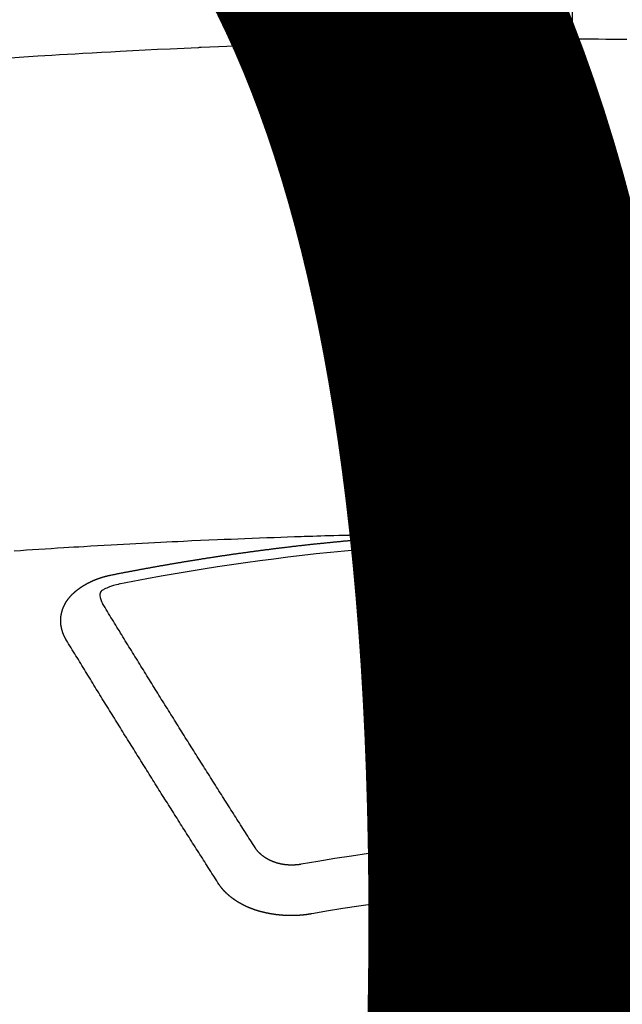
# Model space of a CAD drawing. Extents: x 27948 to 54421, y -25 to 8845.
# Drawn here: x 30765 to 30773, y 6850 to 6863 of the extents above; entities that cross this region are included whole.
import ezdxf

# ---------------------------------------------------------------- set-up
doc = ezdxf.new("R2010")
doc.units = 0
doc.header["$LTSCALE"] = 50
doc.header["$MEASUREMENT"] = 0
doc.linetypes.add('CENTER2', pattern=[1.125, 0.75, -0.125, 0.125, -0.125])
doc.layers.get('0').update_dxf_attribs({"linetype": 'CONTINUOUS'})
doc.layers.get('DEFPOINTS').update_dxf_attribs({"color": 146, "linetype": 'CONTINUOUS'})
doc.layers.add('150-機器', color=8, linetype='CONTINUOUS')
doc.styles.add('KH001', font='txt')
doc.dimstyles.new('KH1xx015', dxfattribs={"dimscale": 10, "dimtxt": 3.8, "dimasz": 0.8, "dimexe": 0.3, "dimexo": 1.2, "dimgap": 0.5, "dimtad": 3, "dimdec": 1, "dimdsep": 46, "dimlunit": 6, "dimtxsty": 'KH001', "dimblk": 'DOT', "dimcen": 1, "dimdle": 1, "dimclrd": 256, "dimclre": 256, "dimclrt": 256, "dimadec": 0, "dimazin": 0, "dimtfac": 1, "dimtdec": 1, "dimtix": 1, "dimtmove": 2, "dimatfit": 3, "dimldrblk": 'CLOSEDBLANK', "dimfxl": 1, "dimtolj": 1, "dimtzin": 0, "dimlwd": -1, "dimlwe": -1, "dimarcsym": 0})

# ---------------------------------------------------------------- blocks, each defined once
blk = doc.blocks.new('F402_H')
at = {"layer": '150-機器', "color": 161, "linetype": 'CENTER2'}
blk.add_line((0, 136.026), (0, -355.416), dxfattribs=at)
at = {"layer": '150-機器', "color": 13, "linetype": 'Continuous'}
for points in [[(-7.478, -259.811), (-7.293, -259.798), (-7.107, -259.787), (-6.921, -259.776), (-6.818, -259.77), (-6.715, -259.764), (-6.611, -259.758), (-6.508, -259.752), (-6.384, -259.745), (-6.26, -259.738), (-6.136, -259.731), (-6.011, -259.724), (-5.846, -259.715), (-5.68, -259.707), (-5.515, -259.699), (-5.349, -259.691), (-5.256, -259.687), (-5.162, -259.683), (-5.069, -259.678), (-4.975, -259.674), (-4.965, -259.674), (-4.955, -259.673), (-4.945, -259.673), (-4.934, -259.672), (-4.82, -259.667), (-4.706, -259.662), (-4.592, -259.658), (-4.477, -259.654), (-4.394, -259.651), (-4.311, -259.648), (-4.228, -259.644), (-4.145, -259.641), (-4.01, -259.636), (-3.875, -259.632), (-3.74, -259.627), (-3.605, -259.623), (-3.511, -259.62), (-3.417, -259.617), (-3.324, -259.614), (-3.23, -259.611), (-3.126, -259.608), (-3.022, -259.605), (-2.918, -259.603), (-2.814, -259.6), (-2.689, -259.597), (-2.564, -259.594), (-2.439, -259.592), (-2.314, -259.589), (-2.189, -259.587), (-2.064, -259.584), (-1.939, -259.582), (-1.814, -259.58), (-1.72, -259.579), (-1.626, -259.578), (-1.532, -259.576), (-1.439, -259.575), (-1.355, -259.574), (-1.272, -259.573), (-1.189, -259.572), (-1.105, -259.571), (-1.011, -259.57), (-0.917, -259.57), (-0.823, -259.569), (-0.729, -259.568), (-0.636, -259.568), (-0.542, -259.567), (-0.448, -259.567), (-0.354, -259.566), (-0.266, -259.566), (-0.177, -259.566), (-0.089, -259.566), (0, -259.566)], [(0.729, -259.568), (0.636, -259.568), (0.542, -259.567), (0.448, -259.567), (0.354, -259.566), (0.266, -259.566), (0.177, -259.566), (0.089, -259.566), (0, -259.566)], [(-1.595, -266.136), (-1.673, -266.137), (-1.75, -266.139), (-1.828, -266.14), (-1.905, -266.142), (-1.958, -266.143), (-2.011, -266.144), (-2.064, -266.145), (-2.117, -266.146), (-2.147, -266.146), (-2.178, -266.147), (-2.208, -266.147), (-2.238, -266.148), (-2.269, -266.148), (-2.299, -266.149), (-2.329, -266.149), (-2.359, -266.15), (-2.382, -266.15), (-2.404, -266.151), (-2.427, -266.151), (-2.45, -266.152), (-2.495, -266.153), (-2.541, -266.154), (-2.587, -266.155), (-2.632, -266.156), (-2.655, -266.156), (-2.678, -266.157), (-2.7, -266.157), (-2.723, -266.158), (-2.753, -266.158), (-2.783, -266.159), (-2.814, -266.16), (-2.844, -266.161), (-2.874, -266.162), (-2.905, -266.163), (-2.935, -266.164), (-2.966, -266.165), (-3.034, -266.167), (-3.102, -266.168), (-3.17, -266.17), (-3.238, -266.172), (-3.291, -266.173), (-3.343, -266.175), (-3.396, -266.177), (-3.449, -266.179), (-3.488, -266.18), (-3.527, -266.181), (-3.566, -266.182), (-3.605, -266.183), (-3.694, -266.186), (-3.784, -266.189), (-3.873, -266.192), (-3.963, -266.196), (-4.061, -266.199), (-4.159, -266.203), (-4.258, -266.207), (-4.356, -266.211), (-4.446, -266.214), (-4.537, -266.218), (-4.627, -266.222), (-4.718, -266.226), (-4.831, -266.23), (-4.944, -266.235), (-5.057, -266.24), (-5.171, -266.246), (-5.246, -266.249), (-5.321, -266.253), (-5.397, -266.257), (-5.472, -266.261), (-5.555, -266.265), (-5.637, -266.269), (-5.72, -266.273), (-5.803, -266.277), (-5.886, -266.282), (-5.969, -266.286), (-6.051, -266.291), (-6.134, -266.295), (-6.224, -266.301), (-6.314, -266.306), (-6.404, -266.311), (-6.494, -266.316), (-6.562, -266.32), (-6.629, -266.324), (-6.697, -266.328), (-6.764, -266.332), (-6.847, -266.337), (-6.929, -266.343), (-7.012, -266.348), (-7.095, -266.353), (-7.177, -266.359), (-7.259, -266.364), (-7.341, -266.37), (-7.424, -266.375)], [(-6.135, -266.693), (-6.125, -266.691), (-6.116, -266.689), (-6.107, -266.687), (-6.098, -266.685), (-6.089, -266.684), (-6.079, -266.682), (-6.07, -266.68), (-6.061, -266.678), (-6.052, -266.676), (-6.043, -266.674), (-6.033, -266.673), (-6.024, -266.671), (-6.015, -266.669), (-6.006, -266.667), (-5.997, -266.665), (-5.987, -266.664), (-5.979, -266.662), (-5.97, -266.66), (-5.961, -266.658), (-5.951, -266.656), (-5.942, -266.655), (-5.933, -266.653), (-5.924, -266.651), (-5.915, -266.65), (-5.905, -266.649), (-5.896, -266.647), (-5.887, -266.645), (-5.878, -266.643), (-5.868, -266.641), (-5.859, -266.64), (-5.85, -266.638), (-5.841, -266.636), (-5.832, -266.634), (-5.822, -266.633), (-5.813, -266.631), (-5.804, -266.629), (-5.795, -266.627), (-5.785, -266.626), (-5.776, -266.624), (-5.767, -266.622), (-5.758, -266.621), (-5.748, -266.619), (-5.739, -266.617), (-5.73, -266.615), (-5.721, -266.614), (-5.711, -266.612), (-5.702, -266.61), (-5.693, -266.609), (-5.683, -266.607), (-5.674, -266.605), (-5.665, -266.603), (-5.656, -266.602), (-5.646, -266.6), (-5.637, -266.598), (-5.628, -266.597), (-5.619, -266.595), (-5.609, -266.593), (-5.601, -266.592), (-5.592, -266.59), (-5.582, -266.588), (-5.573, -266.587), (-5.564, -266.585), (-5.555, -266.583), (-5.545, -266.582), (-5.536, -266.58), (-5.527, -266.578), (-5.517, -266.577), (-5.508, -266.575), (-5.499, -266.573), (-5.49, -266.572), (-5.48, -266.57), (-5.471, -266.568), (-5.462, -266.567), (-5.452, -266.565), (-5.443, -266.564), (-5.434, -266.562), (-5.424, -266.56), (-5.415, -266.559), (-5.406, -266.557), (-5.397, -266.555), (-5.387, -266.554), (-5.378, -266.552), (-5.369, -266.551), (-5.359, -266.549), (-5.35, -266.547), (-5.341, -266.546), (-5.331, -266.544), (-5.322, -266.543), (-5.313, -266.541), (-5.303, -266.539), (-5.294, -266.538), (-5.285, -266.536), (-5.275, -266.535), (-5.266, -266.533), (-5.257, -266.532), (-5.247, -266.53), (-5.238, -266.528), (-5.229, -266.527), (-5.22, -266.525), (-5.211, -266.524), (-5.202, -266.522), (-5.192, -266.521), (-5.183, -266.519), (-5.174, -266.517), (-5.164, -266.516), (-5.155, -266.514), (-5.146, -266.513), (-5.136, -266.511), (-5.127, -266.51), (-5.118, -266.508), (-5.108, -266.507), (-5.099, -266.505), (-5.089, -266.504), (-5.08, -266.502), (-5.071, -266.501), (-5.061, -266.499), (-5.052, -266.498), (-5.043, -266.496), (-5.033, -266.495), (-5.024, -266.493), (-5.015, -266.492), (-5.005, -266.49), (-4.996, -266.489), (-4.986, -266.487), (-4.977, -266.486), (-4.968, -266.484), (-4.958, -266.483), (-4.949, -266.481), (-4.94, -266.48), (-4.93, -266.478), (-4.921, -266.477), (-4.911, -266.475), (-4.902, -266.474), (-4.893, -266.472), (-4.883, -266.471), (-4.874, -266.469), (-4.864, -266.468), (-4.855, -266.466), (-4.847, -266.465), (-4.837, -266.464), (-4.828, -266.462), (-4.818, -266.461), (-4.809, -266.459), (-4.8, -266.458), (-4.79, -266.456), (-4.781, -266.455), (-4.771, -266.453), (-4.762, -266.452), (-4.753, -266.451), (-4.743, -266.449), (-4.734, -266.448), (-4.724, -266.446), (-4.715, -266.445), (-4.706, -266.444), (-4.696, -266.442), (-4.687, -266.441), (-4.677, -266.439), (-4.668, -266.438), (-4.659, -266.437), (-4.649, -266.435), (-4.64, -266.434), (-4.63, -266.432), (-4.621, -266.431), (-4.611, -266.43), (-4.602, -266.428), (-4.593, -266.427), (-4.583, -266.425), (-4.574, -266.424), (-4.564, -266.423), (-4.555, -266.421), (-4.545, -266.42), (-4.536, -266.419), (-4.527, -266.417), (-4.517, -266.416), (-4.508, -266.415), (-4.498, -266.413), (-4.489, -266.412), (-4.479, -266.411), (-4.471, -266.409), (-4.461, -266.408), (-4.452, -266.407), (-4.443, -266.405), (-4.433, -266.404), (-4.424, -266.403), (-4.414, -266.401), (-4.405, -266.4), (-4.395, -266.399), (-4.386, -266.397), (-4.376, -266.396), (-4.367, -266.395), (-4.357, -266.393), (-4.348, -266.392), (-4.339, -266.391), (-4.329, -266.389), (-4.32, -266.388), (-4.31, -266.387), (-4.301, -266.386), (-4.291, -266.384), (-4.282, -266.383), (-4.272, -266.382), (-4.263, -266.38), (-4.253, -266.379), (-4.244, -266.378), (-4.234, -266.377), (-4.225, -266.375), (-4.215, -266.374), (-4.206, -266.373), (-4.197, -266.372), (-4.187, -266.37), (-4.178, -266.369), (-4.168, -266.368), (-4.159, -266.367), (-4.149, -266.365), (-4.14, -266.364), (-4.13, -266.363), (-4.121, -266.362), (-4.111, -266.36), (-4.102, -266.359), (-4.093, -266.358), (-4.084, -266.357), (-4.074, -266.355), (-4.065, -266.354), (-4.055, -266.353), (-4.046, -266.352), (-4.036, -266.351), (-4.027, -266.349), (-4.017, -266.348), (-4.008, -266.347), (-3.998, -266.346), (-3.989, -266.345), (-3.979, -266.343), (-3.97, -266.342), (-3.96, -266.341), (-3.951, -266.34), (-3.941, -266.339), (-3.932, -266.337), (-3.922, -266.336), (-3.913, -266.335), (-3.903, -266.334), (-3.894, -266.333), (-3.884, -266.332), (-3.875, -266.33), (-3.865, -266.329), (-3.856, -266.328), (-3.846, -266.327), (-3.837, -266.326), (-3.827, -266.325), (-3.817, -266.323), (-3.808, -266.322), (-3.798, -266.321), (-3.789, -266.32), (-3.779, -266.319), (-3.77, -266.318), (-3.76, -266.317), (-3.751, -266.316), (-3.741, -266.314), (-3.732, -266.313), (-3.722, -266.312), (-3.714, -266.311), (-3.704, -266.31), (-3.695, -266.309), (-3.685, -266.308), (-3.676, -266.307), (-3.666, -266.306), (-3.656, -266.304), (-3.647, -266.303), (-3.637, -266.302), (-3.628, -266.301), (-3.618, -266.3), (-3.609, -266.299), (-3.599, -266.298), (-3.59, -266.297), (-3.58, -266.296), (-3.571, -266.295), (-3.561, -266.294), (-3.551, -266.293), (-3.542, -266.291), (-3.532, -266.29), (-3.523, -266.289), (-3.513, -266.288), (-3.504, -266.287), (-3.494, -266.286), (-3.485, -266.285), (-3.475, -266.284), (-3.465, -266.283), (-3.456, -266.282), (-3.446, -266.281), (-3.437, -266.28), (-3.427, -266.279), (-3.418, -266.278), (-3.408, -266.277), (-3.399, -266.276), (-3.389, -266.275), (-3.379, -266.274), (-3.37, -266.273), (-3.36, -266.273), (-3.351, -266.272), (-3.342, -266.271), (-3.333, -266.27), (-3.323, -266.269), (-3.313, -266.268), (-3.304, -266.267), (-3.294, -266.266), (-3.285, -266.265), (-3.275, -266.264), (-3.266, -266.263), (-3.256, -266.262), (-3.246, -266.261), (-3.237, -266.26), (-3.227, -266.259), (-3.218, -266.258), (-3.208, -266.257), (-3.199, -266.256), (-3.189, -266.255), (-3.179, -266.254), (-3.17, -266.253), (-3.16, -266.252), (-3.151, -266.251), (-3.141, -266.25), (-3.131, -266.249), (-3.122, -266.248), (-3.112, -266.248), (-3.103, -266.247), (-3.093, -266.246), (-3.083, -266.245), (-3.074, -266.244), (-3.064, -266.243), (-3.055, -266.242), (-3.045, -266.241), (-3.035, -266.24), (-3.026, -266.239), (-3.016, -266.238), (-3.007, -266.237), (-2.997, -266.237), (-2.987, -266.236), (-2.978, -266.235), (-2.968, -266.234), (-2.96, -266.233), (-2.95, -266.232), (-2.94, -266.231), (-2.931, -266.23), (-2.921, -266.229), (-2.912, -266.229), (-2.902, -266.228), (-2.892, -266.227), (-2.883, -266.226), (-2.873, -266.225), (-2.864, -266.224), (-2.854, -266.223), (-2.844, -266.223), (-2.835, -266.222), (-2.825, -266.221), (-2.815, -266.22), (-2.806, -266.219), (-2.796, -266.218), (-2.787, -266.217), (-2.777, -266.217), (-2.767, -266.216), (-2.758, -266.215), (-2.748, -266.214), (-2.739, -266.213), (-2.729, -266.212), (-2.719, -266.212), (-2.71, -266.211), (-2.7, -266.21), (-2.69, -266.209), (-2.681, -266.208), (-2.671, -266.208), (-2.662, -266.207), (-2.652, -266.206), (-2.642, -266.205), (-2.633, -266.204), (-2.623, -266.204), (-2.613, -266.203), (-2.604, -266.202), (-2.594, -266.201), (-2.585, -266.201), (-2.576, -266.2), (-2.566, -266.199), (-2.557, -266.198), (-2.547, -266.197), (-2.537, -266.197), (-2.528, -266.196), (-2.518, -266.195), (-2.508, -266.194), (-2.499, -266.194), (-2.489, -266.193), (-2.479, -266.192), (-2.47, -266.191), (-2.46, -266.191), (-2.451, -266.19), (-2.441, -266.189), (-2.431, -266.188), (-2.422, -266.188), (-2.412, -266.187), (-2.402, -266.186), (-2.393, -266.186), (-2.383, -266.185), (-2.373, -266.184), (-2.364, -266.183), (-2.354, -266.183), (-2.344, -266.182), (-2.335, -266.181), (-2.325, -266.181), (-2.315, -266.18), (-2.306, -266.179), (-2.296, -266.178), (-2.287, -266.178), (-2.277, -266.177), (-2.267, -266.176), (-2.258, -266.176), (-2.248, -266.175), (-2.238, -266.174), (-2.229, -266.174), (-2.219, -266.173), (-2.21, -266.172), (-2.201, -266.172), (-2.191, -266.171), (-2.181, -266.17), (-2.172, -266.17), (-2.162, -266.169), (-2.152, -266.168), (-2.143, -266.168), (-2.133, -266.167), (-2.123, -266.166), (-2.114, -266.166), (-2.104, -266.165), (-2.094, -266.165), (-2.085, -266.164), (-2.075, -266.163), (-2.065, -266.163), (-2.056, -266.162), (-2.046, -266.161), (-2.036, -266.161), (-2.027, -266.16), (-2.017, -266.16), (-2.007, -266.159), (-1.998, -266.158), (-1.988, -266.158), (-1.978, -266.157), (-1.969, -266.157), (-1.959, -266.156), (-1.949, -266.156), (-1.94, -266.155), (-1.93, -266.154), (-1.92, -266.154), (-1.911, -266.153), (-1.901, -266.153), (-1.891, -266.152), (-1.881, -266.152), (-1.872, -266.151), (-1.862, -266.15), (-1.852, -266.15), (-1.843, -266.149), (-1.834, -266.149), (-1.824, -266.148), (-1.815, -266.148), (-1.805, -266.147), (-1.795, -266.147), (-1.786, -266.146), (-1.776, -266.146), (-1.766, -266.145), (-1.757, -266.145), (-1.747, -266.144), (-1.737, -266.143), (-1.728, -266.143), (-1.718, -266.142), (-1.708, -266.142), (-1.698, -266.141), (-1.689, -266.141), (-1.679, -266.14), (-1.669, -266.14), (-1.66, -266.139), (-1.65, -266.139), (-1.64, -266.138), (-1.631, -266.138), (-1.621, -266.137), (-1.611, -266.137), (-1.602, -266.136)], [(-1.602, -266.136), (-1.595, -266.136), (-1.588, -266.136), (-1.582, -266.135), (-1.575, -266.135), (-1.568, -266.135), (-1.561, -266.134), (-1.555, -266.134), (-1.548, -266.134), (-1.541, -266.133), (-1.535, -266.133), (-1.528, -266.133), (-1.521, -266.132), (-1.515, -266.132), (-1.508, -266.132), (-1.501, -266.131), (-1.495, -266.131), (-1.488, -266.131), (-1.481, -266.13), (-1.475, -266.13), (-1.468, -266.13), (-1.461, -266.129), (-1.455, -266.129), (-1.449, -266.129), (-1.442, -266.128), (-1.435, -266.128), (-1.429, -266.128), (-1.422, -266.127), (-1.415, -266.127), (-1.409, -266.127), (-1.402, -266.126), (-1.395, -266.126), (-1.389, -266.126), (-1.382, -266.125), (-1.375, -266.125), (-1.368, -266.125), (-1.362, -266.124), (-1.355, -266.124), (-1.348, -266.124), (-1.342, -266.124), (-1.335, -266.123), (-1.328, -266.123), (-1.322, -266.123), (-1.315, -266.122), (-1.308, -266.122), (-1.301, -266.122), (-1.295, -266.122), (-1.288, -266.121), (-1.281, -266.121), (-1.275, -266.121), (-1.268, -266.12), (-1.261, -266.12), (-1.255, -266.12), (-1.248, -266.12), (-1.241, -266.119), (-1.235, -266.119), (-1.228, -266.119), (-1.221, -266.118), (-1.214, -266.118), (-1.208, -266.118), (-1.201, -266.118), (-1.194, -266.117), (-1.188, -266.117), (-1.181, -266.117), (-1.174, -266.117), (-1.168, -266.116), (-1.161, -266.116), (-1.154, -266.116), (-1.147, -266.116), (-1.141, -266.115), (-1.134, -266.115), (-1.127, -266.115), (-1.121, -266.115), (-1.114, -266.114), (-1.107, -266.114), (-1.1, -266.114), (-1.094, -266.114), (-1.087, -266.113), (-1.081, -266.113), (-1.075, -266.113), (-1.068, -266.113), (-1.061, -266.112), (-1.055, -266.112), (-1.048, -266.112), (-1.041, -266.112), (-1.034, -266.111), (-1.028, -266.111), (-1.021, -266.111), (-1.014, -266.111), (-1.008, -266.111), (-1.001, -266.11), (-0.994, -266.11), (-0.988, -266.11), (-0.981, -266.11), (-0.974, -266.109), (-0.967, -266.109), (-0.961, -266.109), (-0.954, -266.109), (-0.947, -266.109), (-0.941, -266.108), (-0.934, -266.108), (-0.927, -266.108), (-0.92, -266.108), (-0.914, -266.108), (-0.907, -266.107), (-0.9, -266.107), (-0.894, -266.107), (-0.887, -266.107), (-0.88, -266.107), (-0.874, -266.106), (-0.867, -266.106), (-0.86, -266.106), (-0.853, -266.106), (-0.847, -266.106), (-0.84, -266.105), (-0.833, -266.105), (-0.827, -266.105), (-0.82, -266.105), (-0.813, -266.105), (-0.806, -266.105), (-0.8, -266.104), (-0.793, -266.104), (-0.786, -266.104), (-0.78, -266.104), (-0.773, -266.104), (-0.766, -266.103), (-0.759, -266.103), (-0.753, -266.103), (-0.746, -266.103), (-0.739, -266.103), (-0.733, -266.103), (-0.726, -266.102), (-0.719, -266.102), (-0.713, -266.102), (-0.706, -266.102), (-0.7, -266.102), (-0.693, -266.102), (-0.687, -266.102), (-0.68, -266.101), (-0.673, -266.101), (-0.667, -266.101), (-0.66, -266.101), (-0.653, -266.101), (-0.646, -266.101), (-0.64, -266.1), (-0.633, -266.1), (-0.626, -266.1), (-0.62, -266.1), (-0.613, -266.1), (-0.606, -266.1), (-0.599, -266.1), (-0.593, -266.1), (-0.586, -266.099), (-0.579, -266.099), (-0.573, -266.099), (-0.566, -266.099), (-0.559, -266.099), (-0.552, -266.099), (-0.546, -266.099), (-0.539, -266.099), (-0.532, -266.098), (-0.526, -266.098), (-0.519, -266.098), (-0.512, -266.098), (-0.505, -266.098), (-0.499, -266.098), (-0.492, -266.098), (-0.485, -266.098), (-0.479, -266.098), (-0.472, -266.097), (-0.465, -266.097), (-0.458, -266.097), (-0.452, -266.097), (-0.445, -266.097), (-0.438, -266.097), (-0.432, -266.097), (-0.425, -266.097), (-0.418, -266.097), (-0.412, -266.097), (-0.405, -266.096), (-0.398, -266.096), (-0.391, -266.096), (-0.385, -266.096), (-0.378, -266.096), (-0.371, -266.096), (-0.365, -266.096), (-0.358, -266.096), (-0.351, -266.096), (-0.344, -266.096), (-0.338, -266.096), (-0.331, -266.096), (-0.325, -266.095), (-0.319, -266.095), (-0.312, -266.095), (-0.305, -266.095), (-0.298, -266.095), (-0.292, -266.095), (-0.285, -266.095), (-0.278, -266.095), (-0.272, -266.095), (-0.265, -266.095), (-0.258, -266.095), (-0.251, -266.095), (-0.245, -266.095), (-0.238, -266.095), (-0.231, -266.095), (-0.225, -266.095), (-0.218, -266.095), (-0.211, -266.094), (-0.204, -266.094), (-0.198, -266.094), (-0.191, -266.094), (-0.184, -266.094), (-0.178, -266.094), (-0.171, -266.094), (-0.164, -266.094), (-0.157, -266.094), (-0.151, -266.094), (-0.144, -266.094), (-0.137, -266.094), (-0.13, -266.094), (-0.124, -266.094), (-0.117, -266.094), (-0.11, -266.094), (-0.104, -266.094), (-0.097, -266.094), (-0.09, -266.094), (-0.083, -266.094), (-0.077, -266.094), (-0.07, -266.094), (-0.063, -266.094), (-0.057, -266.094), (-0.05, -266.094), (-0.043, -266.094), (-0.036, -266.094), (-0.03, -266.094), (-0.023, -266.094), (-0.016, -266.094), (-0.01, -266.094), (-0.003, -266.094), (0.004, -266.094), (0.011, -266.094), (0.017, -266.094), (0.024, -266.094), (0.031, -266.094), (0.037, -266.094), (0.044, -266.094), (0.05, -266.094), (0.057, -266.094), (0.063, -266.094), (0.07, -266.094), (0.077, -266.094), (0.083, -266.094), (0.09, -266.094), (0.097, -266.094), (0.104, -266.094), (0.11, -266.094), (0.117, -266.094), (0.124, -266.094), (0.13, -266.094), (0.137, -266.094), (0.144, -266.094), (0.151, -266.094), (0.157, -266.094), (0.164, -266.094), (0.171, -266.094), (0.177, -266.094), (0.184, -266.094), (0.191, -266.094), (0.198, -266.094), (0.204, -266.094), (0.211, -266.094), (0.218, -266.095), (0.224, -266.095), (0.231, -266.095), (0.238, -266.095), (0.245, -266.095), (0.251, -266.095), (0.258, -266.095), (0.265, -266.095), (0.271, -266.095), (0.278, -266.095), (0.285, -266.095), (0.292, -266.095), (0.298, -266.095), (0.305, -266.095), (0.312, -266.095), (0.318, -266.095), (0.325, -266.095), (0.332, -266.096), (0.339, -266.096), (0.345, -266.096), (0.352, -266.096), (0.359, -266.096), (0.365, -266.096), (0.372, -266.096), (0.379, -266.096), (0.386, -266.096), (0.392, -266.096), (0.399, -266.096), (0.406, -266.096), (0.412, -266.097), (0.419, -266.097), (0.426, -266.097), (0.432, -266.097), (0.438, -266.097), (0.445, -266.097), (0.452, -266.097), (0.458, -266.097), (0.465, -266.097), (0.472, -266.097), (0.479, -266.098), (0.485, -266.098), (0.492, -266.098), (0.499, -266.098), (0.505, -266.098), (0.512, -266.098), (0.519, -266.098), (0.526, -266.098), (0.532, -266.098), (0.539, -266.099), (0.546, -266.099), (0.552, -266.099), (0.559, -266.099), (0.566, -266.099), (0.573, -266.099), (0.579, -266.099), (0.586, -266.099), (0.593, -266.1), (0.599, -266.1), (0.606, -266.1), (0.613, -266.1), (0.619, -266.1), (0.626, -266.1), (0.633, -266.1), (0.64, -266.101), (0.646, -266.101), (0.653, -266.101), (0.66, -266.101), (0.666, -266.101), (0.673, -266.101)], [(-6.73, -267.557), (-6.731, -267.555), (-6.732, -267.553), (-6.733, -267.551), (-6.735, -267.549), (-6.735, -267.546), (-6.736, -267.544), (-6.737, -267.542), (-6.738, -267.54), (-6.74, -267.538), (-6.741, -267.536), (-6.742, -267.534), (-6.743, -267.531), (-6.744, -267.529), (-6.745, -267.527), (-6.747, -267.525), (-6.748, -267.523), (-6.749, -267.521), (-6.75, -267.518), (-6.751, -267.516), (-6.752, -267.514), (-6.753, -267.512), (-6.754, -267.51), (-6.755, -267.508), (-6.756, -267.505), (-6.758, -267.503), (-6.759, -267.501), (-6.76, -267.499), (-6.761, -267.497), (-6.762, -267.494), (-6.763, -267.492), (-6.764, -267.49), (-6.765, -267.488), (-6.765, -267.486), (-6.766, -267.484), (-6.767, -267.481), (-6.768, -267.479), (-6.769, -267.477), (-6.77, -267.475), (-6.771, -267.472), (-6.772, -267.47), (-6.772, -267.468), (-6.773, -267.466), (-6.774, -267.464), (-6.775, -267.461), (-6.776, -267.459), (-6.776, -267.457), (-6.777, -267.455), (-6.778, -267.453), (-6.779, -267.45), (-6.779, -267.448), (-6.78, -267.446), (-6.781, -267.444), (-6.782, -267.441), (-6.782, -267.439), (-6.783, -267.437), (-6.784, -267.435), (-6.784, -267.432), (-6.785, -267.43), (-6.785, -267.428), (-6.786, -267.426), (-6.787, -267.423), (-6.787, -267.421), (-6.788, -267.419), (-6.788, -267.417), (-6.789, -267.414), (-6.79, -267.412), (-6.79, -267.41), (-6.791, -267.408), (-6.791, -267.405), (-6.792, -267.403), (-6.792, -267.402), (-6.793, -267.4), (-6.793, -267.397), (-6.794, -267.395), (-6.794, -267.393), (-6.794, -267.391), (-6.795, -267.388), (-6.795, -267.386), (-6.796, -267.384), (-6.796, -267.382), (-6.797, -267.379), (-6.797, -267.377), (-6.797, -267.375), (-6.798, -267.373), (-6.798, -267.37), (-6.798, -267.368), (-6.799, -267.366), (-6.799, -267.364), (-6.799, -267.361), (-6.8, -267.359), (-6.8, -267.357), (-6.8, -267.355), (-6.8, -267.352), (-6.801, -267.35), (-6.801, -267.348), (-6.801, -267.346), (-6.801, -267.343), (-6.802, -267.341), (-6.802, -267.339), (-6.802, -267.337), (-6.802, -267.334), (-6.802, -267.332), (-6.802, -267.33), (-6.803, -267.328), (-6.803, -267.325), (-6.803, -267.323), (-6.803, -267.321), (-6.803, -267.319), (-6.803, -267.316), (-6.803, -267.314), (-6.803, -267.312), (-6.803, -267.309), (-6.803, -267.307), (-6.803, -267.305), (-6.803, -267.303), (-6.803, -267.3), (-6.803, -267.298), (-6.803, -267.296), (-6.803, -267.294), (-6.803, -267.291), (-6.803, -267.289), (-6.803, -267.287), (-6.803, -267.285), (-6.803, -267.282), (-6.803, -267.28), (-6.803, -267.278), (-6.803, -267.276), (-6.802, -267.273), (-6.802, -267.271), (-6.802, -267.269), (-6.802, -267.267), (-6.802, -267.264), (-6.802, -267.262), (-6.801, -267.26), (-6.801, -267.258), (-6.801, -267.255), (-6.801, -267.253), (-6.801, -267.251), (-6.8, -267.249), (-6.8, -267.246), (-6.8, -267.244), (-6.8, -267.242), (-6.799, -267.24), (-6.799, -267.237), (-6.799, -267.235), (-6.798, -267.233), (-6.798, -267.231), (-6.798, -267.228), (-6.797, -267.226), (-6.797, -267.224), (-6.796, -267.222), (-6.796, -267.219), (-6.796, -267.217), (-6.795, -267.215), (-6.795, -267.213), (-6.794, -267.211), (-6.794, -267.208), (-6.793, -267.206), (-6.793, -267.204), (-6.793, -267.202), (-6.792, -267.199), (-6.792, -267.197), (-6.791, -267.195), (-6.791, -267.193), (-6.79, -267.191), (-6.789, -267.188), (-6.789, -267.186), (-6.788, -267.184), (-6.788, -267.182), (-6.787, -267.179), (-6.787, -267.177), (-6.786, -267.175), (-6.785, -267.173), (-6.785, -267.171), (-6.784, -267.168), (-6.783, -267.166), (-6.783, -267.164), (-6.782, -267.162), (-6.781, -267.16), (-6.781, -267.157), (-6.78, -267.155), (-6.779, -267.153), (-6.778, -267.151), (-6.778, -267.149), (-6.777, -267.147), (-6.776, -267.144), (-6.775, -267.142), (-6.775, -267.14), (-6.774, -267.138), (-6.773, -267.136), (-6.772, -267.133), (-6.771, -267.131), (-6.77, -267.129), (-6.77, -267.127), (-6.769, -267.125), (-6.768, -267.123), (-6.767, -267.12), (-6.766, -267.118), (-6.765, -267.116), (-6.764, -267.114), (-6.763, -267.112), (-6.762, -267.11), (-6.761, -267.108), (-6.76, -267.105), (-6.759, -267.103), (-6.758, -267.101), (-6.757, -267.099), (-6.756, -267.097), (-6.755, -267.095), (-6.754, -267.093), (-6.753, -267.091), (-6.752, -267.088), (-6.751, -267.086), (-6.75, -267.084), (-6.749, -267.082), (-6.748, -267.08), (-6.747, -267.078), (-6.745, -267.076), (-6.744, -267.074), (-6.743, -267.072), (-6.742, -267.07), (-6.741, -267.067), (-6.74, -267.065), (-6.738, -267.063), (-6.737, -267.061), (-6.736, -267.059), (-6.735, -267.057), (-6.734, -267.055), (-6.733, -267.053), (-6.732, -267.051), (-6.731, -267.049), (-6.729, -267.047), (-6.728, -267.045), (-6.727, -267.043), (-6.725, -267.041), (-6.724, -267.039), (-6.723, -267.037), (-6.721, -267.034), (-6.72, -267.032), (-6.718, -267.03), (-6.717, -267.028), (-6.716, -267.026), (-6.714, -267.025), (-6.713, -267.023), (-6.711, -267.021), (-6.71, -267.019), (-6.708, -267.017), (-6.707, -267.015), (-6.705, -267.013), (-6.704, -267.011), (-6.702, -267.009), (-6.701, -267.007), (-6.699, -267.005), (-6.698, -267.003), (-6.696, -267.002), (-6.695, -267), (-6.693, -266.998), (-6.692, -266.996), (-6.69, -266.994), (-6.688, -266.992), (-6.687, -266.99), (-6.685, -266.988), (-6.683, -266.986), (-6.682, -266.984), (-6.68, -266.982), (-6.678, -266.98), (-6.677, -266.978), (-6.675, -266.976), (-6.673, -266.974), (-6.672, -266.972), (-6.67, -266.971), (-6.668, -266.969), (-6.666, -266.967), (-6.665, -266.965), (-6.663, -266.963), (-6.661, -266.961), (-6.659, -266.959), (-6.658, -266.957), (-6.656, -266.956), (-6.654, -266.954), (-6.652, -266.952), (-6.65, -266.95), (-6.648, -266.948), (-6.647, -266.946), (-6.645, -266.944), (-6.643, -266.943), (-6.641, -266.941), (-6.639, -266.939), (-6.637, -266.937), (-6.635, -266.935), (-6.633, -266.933), (-6.631, -266.932), (-6.629, -266.93), (-6.627, -266.928), (-6.625, -266.926), (-6.623, -266.924), (-6.621, -266.923), (-6.619, -266.921), (-6.617, -266.919), (-6.615, -266.917), (-6.613, -266.916), (-6.611, -266.914), (-6.609, -266.912), (-6.607, -266.91), (-6.605, -266.909), (-6.603, -266.907), (-6.601, -266.905), (-6.599, -266.903), (-6.597, -266.902), (-6.595, -266.9), (-6.593, -266.898), (-6.591, -266.897), (-6.588, -266.895), (-6.586, -266.893), (-6.584, -266.891), (-6.582, -266.89), (-6.58, -266.888), (-6.578, -266.886), (-6.575, -266.885), (-6.573, -266.883), (-6.571, -266.881), (-6.569, -266.88), (-6.567, -266.878), (-6.564, -266.876), (-6.562, -266.875), (-6.56, -266.873), (-6.558, -266.871), (-6.555, -266.87), (-6.553, -266.868), (-6.551, -266.867), (-6.549, -266.865), (-6.546, -266.863), (-6.544, -266.862), (-6.542, -266.86), (-6.539, -266.859), (-6.537, -266.857), (-6.535, -266.855), (-6.532, -266.854), (-6.53, -266.852), (-6.528, -266.851), (-6.525, -266.849), (-6.523, -266.848), (-6.521, -266.846), (-6.518, -266.844), (-6.516, -266.843), (-6.513, -266.841), (-6.511, -266.84), (-6.509, -266.838), (-6.506, -266.837), (-6.504, -266.835), (-6.501, -266.834), (-6.499, -266.832), (-6.496, -266.831), (-6.494, -266.829), (-6.491, -266.828), (-6.489, -266.826), (-6.486, -266.825), (-6.484, -266.823), (-6.481, -266.822), (-6.479, -266.821), (-6.476, -266.819), (-6.474, -266.818), (-6.471, -266.816), (-6.469, -266.815), (-6.466, -266.813), (-6.464, -266.812), (-6.461, -266.81), (-6.458, -266.809), (-6.456, -266.808), (-6.453, -266.806), (-6.451, -266.805), (-6.448, -266.803), (-6.446, -266.802), (-6.443, -266.801), (-6.44, -266.799), (-6.438, -266.798), (-6.435, -266.797), (-6.432, -266.795), (-6.43, -266.794), (-6.427, -266.793), (-6.424, -266.791), (-6.422, -266.79), (-6.419, -266.789), (-6.416, -266.787), (-6.414, -266.786), (-6.411, -266.785), (-6.408, -266.783), (-6.406, -266.782), (-6.403, -266.781), (-6.4, -266.78), (-6.397, -266.778), (-6.395, -266.777), (-6.392, -266.776), (-6.389, -266.774), (-6.386, -266.773), (-6.384, -266.772), (-6.381, -266.771), (-6.378, -266.77), (-6.375, -266.768), (-6.372, -266.767), (-6.37, -266.766), (-6.367, -266.765), (-6.364, -266.763), (-6.361, -266.762), (-6.358, -266.761), (-6.357, -266.76), (-6.354, -266.759), (-6.351, -266.758), (-6.348, -266.756), (-6.345, -266.755), (-6.342, -266.754), (-6.339, -266.753), (-6.337, -266.752), (-6.334, -266.751), (-6.331, -266.75), (-6.328, -266.748), (-6.325, -266.747), (-6.322, -266.746), (-6.319, -266.745), (-6.316, -266.744), (-6.313, -266.743), (-6.31, -266.742), (-6.308, -266.741), (-6.305, -266.74), (-6.302, -266.739), (-6.299, -266.738), (-6.296, -266.737), (-6.293, -266.736), (-6.29, -266.735), (-6.287, -266.734), (-6.284, -266.733), (-6.281, -266.731), (-6.278, -266.73), (-6.275, -266.729), (-6.272, -266.729), (-6.269, -266.728), (-6.266, -266.727), (-6.263, -266.726), (-6.26, -266.725), (-6.257, -266.724), (-6.254, -266.723), (-6.251, -266.722), (-6.248, -266.721), (-6.245, -266.72), (-6.242, -266.719), (-6.238, -266.718), (-6.235, -266.717), (-6.232, -266.716), (-6.229, -266.716), (-6.226, -266.715), (-6.223, -266.714), (-6.22, -266.713), (-6.217, -266.712), (-6.214, -266.711), (-6.211, -266.711), (-6.207, -266.71), (-6.204, -266.709), (-6.201, -266.708), (-6.198, -266.707), (-6.195, -266.707), (-6.192, -266.706), (-6.189, -266.705), (-6.185, -266.704), (-6.182, -266.704), (-6.179, -266.703), (-6.176, -266.702), (-6.173, -266.701), (-6.17, -266.701), (-6.166, -266.7), (-6.163, -266.699), (-6.16, -266.698), (-6.157, -266.698), (-6.154, -266.697), (-6.15, -266.696), (-6.147, -266.695), (-6.144, -266.695), (-6.141, -266.694), (-6.138, -266.693), (-6.135, -266.693)], [(-6.021, -266.811), (-6.041, -266.817), (-6.062, -266.822), (-6.083, -266.827), (-6.103, -266.833), (-6.116, -266.837), (-6.129, -266.841), (-6.141, -266.845), (-6.154, -266.85), (-6.172, -266.857), (-6.189, -266.866), (-6.206, -266.874), (-6.224, -266.883), (-6.235, -266.888), (-6.247, -266.894), (-6.257, -266.9), (-6.266, -266.908), (-6.273, -266.919), (-6.278, -266.933), (-6.281, -266.948), (-6.282, -266.963), (-6.278, -266.992), (-6.27, -267.02), (-6.259, -267.047), (-6.246, -267.073)], [(-4.218, -270.316), (-4.234, -270.291), (-4.251, -270.266), (-4.267, -270.241), (-4.283, -270.216), (-4.299, -270.191), (-4.315, -270.166), (-4.331, -270.141), (-4.347, -270.116), (-4.363, -270.091), (-4.379, -270.066), (-4.395, -270.041), (-4.411, -270.016), (-4.427, -269.991), (-4.443, -269.966), (-4.459, -269.941), (-4.474, -269.916), (-4.49, -269.891), (-4.506, -269.865), (-4.522, -269.84), (-4.538, -269.815), (-4.554, -269.79), (-4.57, -269.765), (-4.586, -269.739), (-4.602, -269.714), (-4.618, -269.689), (-4.634, -269.665), (-4.65, -269.639), (-4.666, -269.614), (-4.682, -269.589), (-4.698, -269.563), (-4.714, -269.538), (-4.73, -269.513), (-4.746, -269.488), (-4.762, -269.462), (-4.778, -269.437), (-4.794, -269.412), (-4.81, -269.386), (-4.826, -269.361), (-4.842, -269.335), (-4.858, -269.31), (-4.874, -269.286), (-4.89, -269.26), (-4.906, -269.235), (-4.922, -269.209), (-4.938, -269.184), (-4.954, -269.159), (-4.97, -269.133), (-4.986, -269.108), (-5.002, -269.082), (-5.018, -269.057), (-5.034, -269.031), (-5.05, -269.006), (-5.066, -268.98), (-5.082, -268.955), (-5.098, -268.929), (-5.114, -268.905), (-5.13, -268.879), (-5.146, -268.854), (-5.162, -268.828), (-5.178, -268.802), (-5.194, -268.777), (-5.21, -268.751), (-5.226, -268.726), (-5.241, -268.7), (-5.257, -268.674), (-5.273, -268.649), (-5.289, -268.623), (-5.305, -268.598), (-5.321, -268.572), (-5.337, -268.546), (-5.353, -268.522), (-5.369, -268.496), (-5.385, -268.47), (-5.401, -268.445), (-5.417, -268.419), (-5.433, -268.393), (-5.449, -268.367), (-5.465, -268.342), (-5.481, -268.316), (-5.497, -268.29), (-5.513, -268.264), (-5.529, -268.239), (-5.545, -268.213), (-5.561, -268.187), (-5.577, -268.161), (-5.593, -268.136), (-5.608, -268.111), (-5.624, -268.085), (-5.64, -268.059), (-5.656, -268.033), (-5.672, -268.007), (-5.688, -267.981), (-5.704, -267.956), (-5.72, -267.93), (-5.736, -267.904), (-5.752, -267.878), (-5.768, -267.852), (-5.784, -267.826), (-5.8, -267.8), (-5.816, -267.775), (-5.832, -267.749), (-5.848, -267.723), (-5.864, -267.697), (-5.88, -267.672), (-5.896, -267.646), (-5.912, -267.62), (-5.928, -267.594), (-5.944, -267.568), (-5.96, -267.542), (-5.976, -267.516), (-5.991, -267.49), (-6.007, -267.464), (-6.023, -267.437), (-6.039, -267.411), (-6.055, -267.386), (-6.071, -267.36), (-6.087, -267.334), (-6.103, -267.308), (-6.119, -267.282), (-6.135, -267.256), (-6.151, -267.23), (-6.166, -267.204), (-6.182, -267.178), (-6.198, -267.151), (-6.214, -267.125), (-6.23, -267.099), (-6.246, -267.073)], [(-4.695, -270.81), (-4.711, -270.786), (-4.727, -270.761), (-4.743, -270.736), (-4.759, -270.711), (-4.776, -270.686), (-4.792, -270.661), (-4.808, -270.635), (-4.824, -270.61), (-4.84, -270.585), (-4.855, -270.56), (-4.871, -270.535), (-4.887, -270.509), (-4.903, -270.484), (-4.919, -270.459), (-4.935, -270.434), (-4.951, -270.41), (-4.968, -270.384), (-4.984, -270.359), (-5, -270.334), (-5.016, -270.308), (-5.032, -270.283), (-5.048, -270.258), (-5.064, -270.232), (-5.08, -270.207), (-5.096, -270.182), (-5.112, -270.156), (-5.128, -270.131), (-5.144, -270.106), (-5.16, -270.08), (-5.177, -270.055), (-5.193, -270.031), (-5.209, -270.005), (-5.225, -269.98), (-5.24, -269.954), (-5.256, -269.929), (-5.272, -269.904), (-5.288, -269.878), (-5.304, -269.853), (-5.32, -269.827), (-5.336, -269.802), (-5.352, -269.776), (-5.368, -269.751), (-5.385, -269.725), (-5.401, -269.7), (-5.417, -269.674), (-5.433, -269.65), (-5.449, -269.624), (-5.465, -269.599), (-5.481, -269.573), (-5.497, -269.548), (-5.513, -269.522), (-5.529, -269.496), (-5.545, -269.471), (-5.561, -269.445), (-5.577, -269.42), (-5.593, -269.394), (-5.608, -269.368), (-5.625, -269.343), (-5.641, -269.317), (-5.657, -269.291), (-5.673, -269.267), (-5.689, -269.241), (-5.705, -269.215), (-5.721, -269.19), (-5.737, -269.164), (-5.753, -269.138), (-5.769, -269.113), (-5.785, -269.087), (-5.801, -269.061), (-5.817, -269.035), (-5.833, -269.01), (-5.849, -268.984), (-5.865, -268.958), (-5.881, -268.932), (-5.898, -268.908), (-5.914, -268.882), (-5.93, -268.856), (-5.946, -268.83), (-5.962, -268.804), (-5.978, -268.778), (-5.993, -268.753), (-6.009, -268.727), (-6.025, -268.701), (-6.041, -268.675), (-6.057, -268.649), (-6.073, -268.623), (-6.089, -268.597), (-6.105, -268.571), (-6.121, -268.546), (-6.137, -268.521), (-6.153, -268.495), (-6.169, -268.469), (-6.185, -268.443), (-6.202, -268.417), (-6.218, -268.391), (-6.234, -268.365), (-6.25, -268.339), (-6.266, -268.313), (-6.282, -268.287), (-6.298, -268.261), (-6.314, -268.235), (-6.33, -268.209), (-6.346, -268.183), (-6.361, -268.157), (-6.377, -268.132), (-6.393, -268.106), (-6.409, -268.08), (-6.425, -268.053), (-6.441, -268.027), (-6.457, -268.001), (-6.473, -267.975), (-6.489, -267.949), (-6.505, -267.923), (-6.521, -267.897), (-6.537, -267.871), (-6.553, -267.844), (-6.569, -267.818), (-6.586, -267.792), (-6.602, -267.767), (-6.618, -267.741), (-6.634, -267.715), (-6.65, -267.688), (-6.666, -267.662), (-6.682, -267.636), (-6.698, -267.61), (-6.714, -267.583), (-6.73, -267.557)], [(-3.605, -270.541), (-3.609, -270.541), (-3.613, -270.542), (-3.616, -270.543), (-3.62, -270.543), (-3.624, -270.544), (-3.628, -270.544), (-3.631, -270.545), (-3.635, -270.546), (-3.639, -270.546), (-3.642, -270.546), (-3.646, -270.547), (-3.65, -270.547), (-3.654, -270.548), (-3.658, -270.548), (-3.661, -270.549), (-3.665, -270.549), (-3.669, -270.549), (-3.673, -270.55), (-3.677, -270.55), (-3.68, -270.55), (-3.684, -270.55), (-3.688, -270.551), (-3.692, -270.551), (-3.696, -270.551), (-3.7, -270.551), (-3.704, -270.551), (-3.707, -270.551), (-3.711, -270.552), (-3.715, -270.552), (-3.719, -270.552), (-3.722, -270.552), (-3.726, -270.552), (-3.73, -270.552), (-3.733, -270.552), (-3.737, -270.552), (-3.741, -270.552), (-3.745, -270.552), (-3.749, -270.552), (-3.753, -270.551), (-3.757, -270.551), (-3.761, -270.551), (-3.764, -270.551), (-3.768, -270.551), (-3.772, -270.551), (-3.776, -270.55), (-3.78, -270.55), (-3.784, -270.55), (-3.788, -270.549), (-3.791, -270.549), (-3.795, -270.549), (-3.799, -270.548), (-3.803, -270.548), (-3.807, -270.548), (-3.811, -270.547), (-3.815, -270.547), (-3.818, -270.546), (-3.822, -270.546), (-3.826, -270.545), (-3.83, -270.545), (-3.834, -270.544), (-3.838, -270.544), (-3.841, -270.543), (-3.845, -270.542), (-3.849, -270.542), (-3.853, -270.541), (-3.857, -270.54), (-3.86, -270.54), (-3.864, -270.539), (-3.868, -270.538), (-3.872, -270.537), (-3.875, -270.537), (-3.879, -270.536), (-3.883, -270.535), (-3.887, -270.534), (-3.89, -270.533), (-3.894, -270.532), (-3.898, -270.532), (-3.902, -270.531), (-3.905, -270.53), (-3.909, -270.529), (-3.913, -270.528), (-3.916, -270.527), (-3.92, -270.526), (-3.924, -270.525), (-3.927, -270.524), (-3.931, -270.523), (-3.934, -270.521), (-3.938, -270.52), (-3.942, -270.519), (-3.945, -270.518), (-3.949, -270.517), (-3.952, -270.516), (-3.956, -270.514), (-3.96, -270.513), (-3.963, -270.512), (-3.967, -270.51), (-3.97, -270.509), (-3.974, -270.508), (-3.977, -270.506), (-3.981, -270.505), (-3.984, -270.504), (-3.988, -270.502), (-3.991, -270.501), (-3.994, -270.499), (-3.998, -270.498), (-4.001, -270.496), (-4.005, -270.495), (-4.008, -270.493), (-4.011, -270.492), (-4.015, -270.49), (-4.018, -270.489), (-4.022, -270.487), (-4.025, -270.485), (-4.028, -270.484), (-4.031, -270.482), (-4.035, -270.48), (-4.038, -270.479), (-4.041, -270.477), (-4.044, -270.475), (-4.048, -270.473), (-4.051, -270.472), (-4.054, -270.47), (-4.057, -270.468), (-4.06, -270.466), (-4.063, -270.464), (-4.066, -270.462), (-4.069, -270.461), (-4.073, -270.459), (-4.076, -270.457), (-4.079, -270.455), (-4.082, -270.453), (-4.085, -270.451), (-4.088, -270.449), (-4.091, -270.447), (-4.093, -270.445), (-4.096, -270.443), (-4.098, -270.441), (-4.101, -270.439), (-4.104, -270.437), (-4.107, -270.435), (-4.11, -270.433), (-4.112, -270.431), (-4.115, -270.429), (-4.118, -270.427), (-4.121, -270.424), (-4.123, -270.422), (-4.126, -270.42), (-4.129, -270.418), (-4.131, -270.417), (-4.134, -270.415), (-4.136, -270.412), (-4.139, -270.41), (-4.142, -270.408), (-4.144, -270.406), (-4.147, -270.403), (-4.149, -270.401), (-4.152, -270.399), (-4.154, -270.397), (-4.156, -270.394), (-4.159, -270.392), (-4.161, -270.39), (-4.163, -270.387), (-4.166, -270.385), (-4.168, -270.383), (-4.17, -270.38), (-4.172, -270.378), (-4.175, -270.376), (-4.177, -270.373), (-4.179, -270.371), (-4.181, -270.368), (-4.183, -270.366), (-4.185, -270.364), (-4.187, -270.361), (-4.189, -270.359), (-4.191, -270.356), (-4.193, -270.354), (-4.195, -270.351), (-4.197, -270.349), (-4.199, -270.347), (-4.2, -270.344), (-4.202, -270.342), (-4.204, -270.339), (-4.206, -270.337), (-4.207, -270.334), (-4.209, -270.332), (-4.211, -270.329), (-4.212, -270.327), (-4.214, -270.324), (-4.215, -270.321), (-4.217, -270.319), (-4.218, -270.316)], [(-3.464, -271.199), (-3.467, -271.2), (-3.471, -271.201), (-3.474, -271.201), (-3.478, -271.202), (-3.481, -271.202), (-3.485, -271.203), (-3.488, -271.203), (-3.491, -271.204), (-3.495, -271.204), (-3.498, -271.205), (-3.502, -271.206), (-3.505, -271.206), (-3.509, -271.207), (-3.512, -271.207), (-3.516, -271.208), (-3.519, -271.208), (-3.523, -271.209), (-3.526, -271.209), (-3.53, -271.21), (-3.533, -271.21), (-3.537, -271.211), (-3.54, -271.211), (-3.544, -271.212), (-3.547, -271.212), (-3.551, -271.213), (-3.554, -271.213), (-3.558, -271.213), (-3.561, -271.214), (-3.565, -271.214), (-3.568, -271.215), (-3.572, -271.215), (-3.575, -271.215), (-3.579, -271.216), (-3.582, -271.216), (-3.586, -271.216), (-3.589, -271.217), (-3.593, -271.217), (-3.597, -271.217), (-3.6, -271.218), (-3.604, -271.218), (-3.607, -271.218), (-3.611, -271.219), (-3.614, -271.219), (-3.618, -271.219), (-3.621, -271.219), (-3.625, -271.22), (-3.629, -271.22), (-3.632, -271.22), (-3.636, -271.22), (-3.639, -271.22), (-3.643, -271.221), (-3.646, -271.221), (-3.65, -271.221), (-3.654, -271.221), (-3.657, -271.221), (-3.661, -271.222), (-3.664, -271.222), (-3.668, -271.222), (-3.672, -271.222), (-3.675, -271.222), (-3.679, -271.222), (-3.682, -271.222), (-3.686, -271.223), (-3.69, -271.223), (-3.693, -271.223), (-3.697, -271.223), (-3.7, -271.223), (-3.704, -271.223), (-3.707, -271.223), (-3.711, -271.223), (-3.715, -271.223), (-3.718, -271.223), (-3.721, -271.223), (-3.724, -271.223), (-3.728, -271.223), (-3.732, -271.223), (-3.735, -271.223), (-3.739, -271.223), (-3.743, -271.223), (-3.746, -271.223), (-3.75, -271.223), (-3.753, -271.223), (-3.757, -271.223), (-3.761, -271.223), (-3.764, -271.223), (-3.768, -271.223), (-3.771, -271.223), (-3.775, -271.223), (-3.779, -271.223), (-3.782, -271.223), (-3.786, -271.222), (-3.789, -271.222), (-3.793, -271.222), (-3.797, -271.222), (-3.8, -271.222), (-3.804, -271.222), (-3.807, -271.222), (-3.811, -271.222), (-3.815, -271.221), (-3.818, -271.221), (-3.822, -271.221), (-3.825, -271.221), (-3.829, -271.221), (-3.833, -271.22), (-3.836, -271.22), (-3.84, -271.22), (-3.843, -271.22), (-3.847, -271.219), (-3.851, -271.219), (-3.854, -271.219), (-3.858, -271.219), (-3.861, -271.218), (-3.865, -271.218), (-3.868, -271.218), (-3.872, -271.218), (-3.876, -271.217), (-3.879, -271.217), (-3.883, -271.217), (-3.886, -271.216), (-3.89, -271.216), (-3.894, -271.216), (-3.897, -271.215), (-3.901, -271.215), (-3.904, -271.214), (-3.908, -271.214), (-3.911, -271.214), (-3.915, -271.213), (-3.919, -271.213), (-3.922, -271.212), (-3.926, -271.212), (-3.929, -271.212), (-3.933, -271.211), (-3.936, -271.211), (-3.94, -271.21), (-3.943, -271.21), (-3.947, -271.209), (-3.951, -271.209), (-3.954, -271.208), (-3.958, -271.208), (-3.961, -271.207), (-3.965, -271.207), (-3.968, -271.206), (-3.972, -271.206), (-3.975, -271.205), (-3.979, -271.205), (-3.982, -271.204), (-3.986, -271.204), (-3.989, -271.203), (-3.993, -271.203), (-3.996, -271.202), (-4, -271.201), (-4.003, -271.201), (-4.007, -271.2), (-4.01, -271.2), (-4.014, -271.199), (-4.017, -271.198), (-4.021, -271.198), (-4.024, -271.197), (-4.028, -271.197), (-4.031, -271.196), (-4.035, -271.195), (-4.038, -271.195), (-4.042, -271.194), (-4.045, -271.193), (-4.049, -271.192), (-4.052, -271.192), (-4.056, -271.191), (-4.059, -271.19), (-4.063, -271.19), (-4.066, -271.189), (-4.07, -271.188), (-4.073, -271.187), (-4.076, -271.187), (-4.08, -271.186), (-4.083, -271.185), (-4.087, -271.184), (-4.09, -271.184), (-4.094, -271.183), (-4.097, -271.182), (-4.099, -271.181), (-4.103, -271.18), (-4.106, -271.179), (-4.11, -271.179), (-4.113, -271.178), (-4.116, -271.177), (-4.12, -271.176), (-4.123, -271.175), (-4.126, -271.174), (-4.13, -271.173), (-4.133, -271.173), (-4.137, -271.172), (-4.14, -271.172), (-4.143, -271.171), (-4.147, -271.17), (-4.15, -271.169), (-4.153, -271.168), (-4.157, -271.167), (-4.16, -271.166), (-4.163, -271.165), (-4.167, -271.164), (-4.17, -271.163), (-4.173, -271.162), (-4.176, -271.161), (-4.18, -271.16), (-4.183, -271.159), (-4.186, -271.158), (-4.19, -271.157), (-4.193, -271.156), (-4.196, -271.155), (-4.199, -271.154), (-4.203, -271.153), (-4.206, -271.152), (-4.209, -271.151), (-4.212, -271.15), (-4.216, -271.149), (-4.219, -271.148), (-4.222, -271.147), (-4.225, -271.145), (-4.228, -271.144), (-4.232, -271.143), (-4.235, -271.142), (-4.238, -271.141), (-4.241, -271.14), (-4.244, -271.139), (-4.247, -271.137), (-4.251, -271.136), (-4.254, -271.135), (-4.257, -271.134), (-4.26, -271.133), (-4.263, -271.131), (-4.266, -271.13), (-4.269, -271.129), (-4.272, -271.128), (-4.276, -271.127), (-4.279, -271.125), (-4.282, -271.124), (-4.285, -271.123), (-4.288, -271.122), (-4.291, -271.12), (-4.294, -271.119), (-4.297, -271.118), (-4.3, -271.117), (-4.303, -271.115), (-4.306, -271.114), (-4.309, -271.113), (-4.312, -271.111), (-4.315, -271.11), (-4.318, -271.109), (-4.321, -271.107), (-4.324, -271.106), (-4.327, -271.105), (-4.33, -271.103), (-4.333, -271.102), (-4.336, -271.101), (-4.339, -271.099), (-4.342, -271.098), (-4.345, -271.096), (-4.348, -271.095), (-4.351, -271.094), (-4.354, -271.092), (-4.357, -271.091), (-4.36, -271.089), (-4.362, -271.088), (-4.365, -271.087), (-4.368, -271.085), (-4.371, -271.084), (-4.374, -271.082), (-4.377, -271.081), (-4.38, -271.079), (-4.382, -271.078), (-4.385, -271.076), (-4.388, -271.075), (-4.391, -271.073), (-4.394, -271.072), (-4.397, -271.07), (-4.399, -271.069), (-4.402, -271.067), (-4.405, -271.066), (-4.408, -271.064), (-4.41, -271.063), (-4.413, -271.061), (-4.416, -271.06), (-4.419, -271.058), (-4.421, -271.057), (-4.424, -271.055), (-4.427, -271.054), (-4.43, -271.052), (-4.432, -271.05), (-4.435, -271.049), (-4.438, -271.047), (-4.44, -271.046), (-4.443, -271.044), (-4.446, -271.042), (-4.448, -271.041), (-4.451, -271.039), (-4.453, -271.038), (-4.456, -271.036), (-4.459, -271.034), (-4.461, -271.033), (-4.464, -271.031), (-4.466, -271.029), (-4.469, -271.028), (-4.472, -271.026), (-4.474, -271.024), (-4.476, -271.023), (-4.478, -271.021), (-4.481, -271.019), (-4.483, -271.018), (-4.486, -271.016), (-4.488, -271.014), (-4.491, -271.013), (-4.493, -271.011), (-4.496, -271.009), (-4.498, -271.007), (-4.501, -271.006), (-4.503, -271.004), (-4.506, -271.002), (-4.508, -271), (-4.51, -270.999), (-4.513, -270.997), (-4.515, -270.995), (-4.518, -270.993), (-4.52, -270.992), (-4.522, -270.99), (-4.525, -270.988), (-4.527, -270.986), (-4.529, -270.985), (-4.532, -270.983), (-4.534, -270.981), (-4.536, -270.979), (-4.539, -270.977), (-4.541, -270.976), (-4.543, -270.974), (-4.546, -270.972), (-4.548, -270.97), (-4.55, -270.968), (-4.552, -270.966), (-4.555, -270.965), (-4.557, -270.963), (-4.559, -270.961), (-4.561, -270.959), (-4.563, -270.957), (-4.566, -270.955), (-4.568, -270.953), (-4.57, -270.952), (-4.572, -270.95), (-4.574, -270.948), (-4.576, -270.946), (-4.579, -270.944), (-4.581, -270.942), (-4.583, -270.94), (-4.585, -270.938), (-4.587, -270.936), (-4.589, -270.935), (-4.591, -270.933), (-4.593, -270.931), (-4.595, -270.929), (-4.597, -270.927), (-4.599, -270.925), (-4.601, -270.923), (-4.603, -270.921), (-4.605, -270.919), (-4.607, -270.917), (-4.609, -270.915), (-4.611, -270.913), (-4.613, -270.911), (-4.615, -270.909), (-4.617, -270.907), (-4.619, -270.905), (-4.621, -270.903), (-4.623, -270.901), (-4.625, -270.899), (-4.627, -270.897), (-4.629, -270.896), (-4.63, -270.894), (-4.632, -270.892), (-4.634, -270.889), (-4.636, -270.887), (-4.638, -270.885), (-4.64, -270.883), (-4.641, -270.881), (-4.643, -270.879), (-4.645, -270.877), (-4.647, -270.875), (-4.648, -270.873), (-4.65, -270.871), (-4.652, -270.869), (-4.654, -270.867), (-4.655, -270.865), (-4.657, -270.863), (-4.659, -270.861), (-4.66, -270.859), (-4.662, -270.857), (-4.663, -270.855), (-4.665, -270.853), (-4.667, -270.851), (-4.668, -270.848), (-4.67, -270.846), (-4.671, -270.844), (-4.673, -270.842), (-4.674, -270.84), (-4.676, -270.838), (-4.677, -270.836), (-4.679, -270.834), (-4.68, -270.832), (-4.682, -270.83), (-4.683, -270.827), (-4.685, -270.825), (-4.686, -270.823), (-4.688, -270.821), (-4.689, -270.819), (-4.691, -270.817), (-4.692, -270.815), (-4.694, -270.813), (-4.695, -270.81)]]:
    blk.add_lwpolyline(points, dxfattribs=at)
for centre, radius, start, end in [((0, -297.518), 31.291, 78.8896, 101.1104), ((0, -290.362), 20.146, 79.6922, 100.3078), ((0, -290.362), 19.474, 79.6922, 100.3078)]:
    blk.add_arc(centre, radius, start, end, dxfattribs=at)
blk = doc.blocks.new('_Dot')
at = {"color": 0, "linetype": 'ByBlock', "lineweight": -2}
blk.add_line((-0.5, 0), (-1, 0), dxfattribs=at)
at = {"color": 0, "linetype": 'ByBlock', "const_width": 0.5}
blk.add_lwpolyline([(-0.25, 0, 1), (0.25, 0, 1)], format="xyb", close=True, dxfattribs=at)
blk = doc.blocks.new('*D33')
at = {"layer": 'DEFPOINTS', "transparency": 16777216}
for p, q in [((30282.689, 6564.213), (30282.689, 6829.975)), ((31182.689, 6564.213), (31182.689, 6829.975)), ((30290.689, 6826.975), (31174.689, 6826.975))]:
    blk.add_line(p, q, dxfattribs=at)
at = {"layer": 'DEFPOINTS', "color": 0, "transparency": 16777216}
for p in [(31182.689, 6826.975), (30282.689, 6552.213), (31182.689, 6552.213)]:
    blk.add_point(p, dxfattribs=at)
at = {"layer": 'DEFPOINTS', "transparency": 16777216, "xscale": 8, "yscale": 8, "zscale": 8, "rotation": 180}
blk.add_blockref('_Dot', (30282.689, 6826.975), dxfattribs=at)
at = {"layer": 'DEFPOINTS', "transparency": 16777216, "xscale": 8, "yscale": 8, "zscale": 8}
blk.add_blockref('_Dot', (31182.689, 6826.975), dxfattribs=at)
at = {"layer": 'DEFPOINTS', "transparency": 16777216, "insert": (30762.689, 6850.975), "char_height": 38, "attachment_point": 5, "style": 'KH001'}
blk.add_mtext('\\A1;900', dxfattribs=at)
blk = doc.blocks.new('_ClosedBlank')
at = {"color": 0, "linetype": 'ByBlock', "lineweight": -2}
for p, q in [((-1, 0.1667), (0, 0)), ((-1, 0.1667), (-1, -0.1667)), ((0, 0), (-1, -0.1667))]:
    blk.add_line(p, q, dxfattribs=at)

msp = doc.modelspace()

# ---------------------------------------------------------------- linework, layer by layer
at = {"layer": '150-機器', "color": 13}
for radius in [90.5, 80.5]:
    msp.add_circle((30772.689, 6917.213), radius, dxfattribs=at)

# ---------------------------------------------------------------- block references
at = {"layer": '150-機器'}
msp.add_blockref('F402_H', (30772.682, 7122.406), dxfattribs=at)

# ---------------------------------------------------------------- dimensions: what is measured, and where the dimension line sits
at = {"layer": 'DEFPOINTS'}
dim = msp.add_linear_dim(base=(31182.689, 6826.975), p1=(30282.689, 6552.213), p2=(31182.689, 6552.213), dimstyle='KH1xx015', dxfattribs=at)
dim.commit()
dim.dimension.update_dxf_attribs({"geometry": '*D33', "text_midpoint": (30762.689, 6850.975), "dimtype": 128})

doc.saveas('drawing.dxf')
